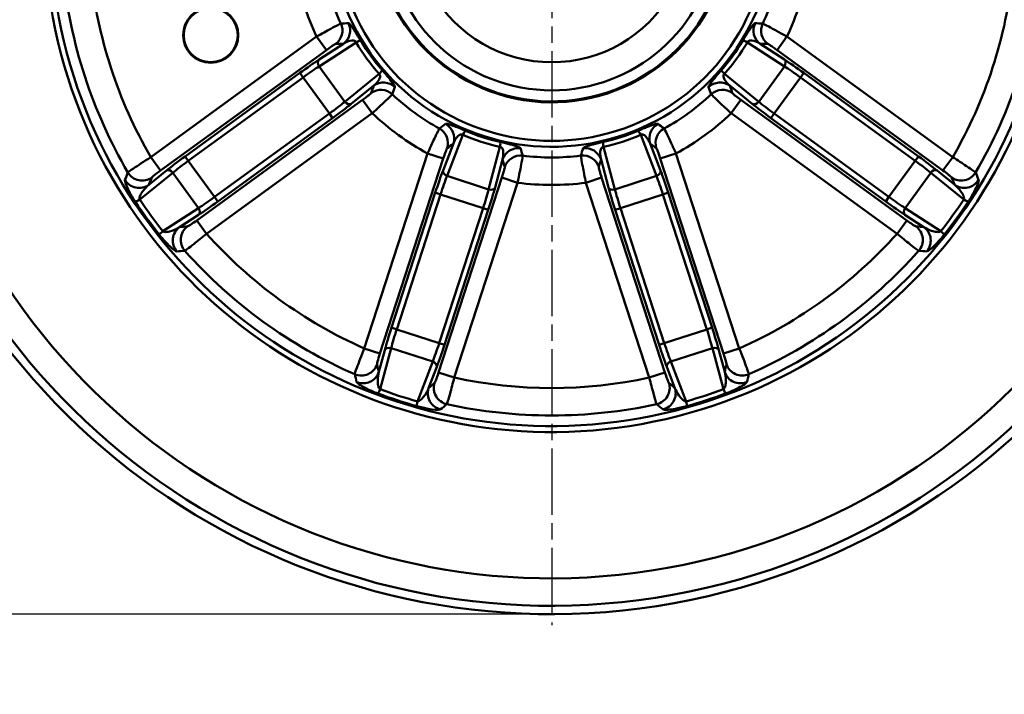
# Model space of a CAD drawing. Units: millimetres. Extents: x -862 to 2760, y -1527 to -548.
# Drawn here: x 2226 to 2404, y -1336 to -1213 of the extents above; entities that cross this region are included whole.
import ezdxf

# ---------------------------------------------------------------- set-up
doc = ezdxf.new("R2010")
doc.units = ezdxf.units.MM
doc.linetypes.add('AM_ISO08W050', pattern=[18, 12, -1.5, 3, -1.5])
for name, color, linetype, lineweight in [('AM_7', 1, 'AM_ISO08W050', 25), ('AM_VIS', 3, 'Continuous', 50), ('외형선(ISO)', 3, 'Continuous', 50), ('좁은 외형선(ISO)', 3, 'Continuous', 50)]:
    doc.layers.add(name, color=color, linetype=linetype, lineweight=lineweight)
doc.styles.add('DIM TEXT STYLE', font='romans.shx', dxfattribs={"oblique": 15, "bigfont": 'whgtxt.shx'})
doc.dimstyles.new('SC1-3 GDOK', dxfattribs={"dimscale": 3, "dimtxt": 2, "dimasz": 2, "dimexe": 1, "dimexo": 1, "dimtad": 1, "dimdsep": 46, "dimtxsty": 'DIM TEXT STYLE', "dimcen": 0, "dimclrd": 1, "dimclre": 1, "dimclrt": 4, "dimaunit": 1, "dimadec": 0, "dimazin": 0, "dimtm": 1e-09, "dimtfac": 0.5, "dimtmove": 0, "dimatfit": 3, "dimfxl": 0, "dimfrac": 2, "dimtolj": 1, "dimarcsym": 0})
doc.dimstyles.new('SC1-3 GDOK$3', dxfattribs={"dimscale": 3, "dimtxt": 2, "dimasz": 2, "dimexe": 1, "dimexo": 1, "dimtad": 1, "dimdsep": 46, "dimtxsty": 'DIM TEXT STYLE', "dimcen": 0, "dimclrd": 1, "dimclre": 1, "dimclrt": 4, "dimaunit": 1, "dimadec": 0, "dimazin": 0, "dimtm": 1e-09, "dimtfac": 0.5, "dimtofl": 0, "dimtmove": 0, "dimatfit": 3, "dimfxl": 0, "dimfrac": 2, "dimtolj": 1, "dimarcsym": 0})

# ---------------------------------------------------------------- blocks, each defined once
blk = doc.blocks.new('*D24')
at = {"layer": 'AM_VIS', "color": 1, "lineweight": -2}
for p, q in [((2239.93, -1021.03), (2155.43, -1021.03)), ((2158.43, -1027.03), (2158.43, -1315.03)), ((2319.43, -1321.03), (2155.43, -1321.03))]:
    blk.add_line(p, q, dxfattribs=at)
at = {"layer": 'AM_VIS', "color": 1}
for points in [[(2157.43, -1027.03), (2159.43, -1027.03), (2158.43, -1021.03)], [(2157.43, -1315.03), (2159.43, -1315.03), (2158.43, -1321.03)]]:
    blk.add_solid(points, dxfattribs=at)
at = {"layer": 'Defpoints', "color": 0}
for p in [(2242.93, -1021.03), (2158.43, -1321.03), (2322.43, -1321.03)]:
    blk.add_point(p, dxfattribs=at)
at = {"layer": 'AM_VIS', "color": 4, "insert": (2151.36, -1171.03), "char_height": 6, "attachment_point": 5, "rotation": 90, "style": 'DIM TEXT STYLE'}
blk.add_mtext('\\A1;300(11 {\\H0.7x;\\S13/16;\\H1.4286x;")}', dxfattribs=at)
blk = doc.blocks.new('*D25')
at = {"layer": 'AM_VIS', "color": 1, "lineweight": -2}
blk.add_line((2461.42, -1335.57), (2414.88, -1288.85), dxfattribs=at)
at = {"layer": 'AM_VIS', "color": 1}
blk.add_solid([(2415.59, -1288.14), (2414.17, -1289.55), (2410.64, -1284.6)], dxfattribs=at)
at = {"layer": 'Defpoints', "color": 0}
for p in [(2234.22, -1107.47), (2410.64, -1284.6)]:
    blk.add_point(p, dxfattribs=at)
at = {"layer": 'AM_VIS', "color": 4, "insert": (2445.28, -1309.34), "char_height": 6, "attachment_point": 5, "rotation": 314.8864, "style": 'DIM TEXT STYLE'}
blk.add_mtext('\\A1;∅250(9 {\\H0.7x;\\S13/16;\\H1.4286x;")}', dxfattribs=at)

msp = doc.modelspace()

# ---------------------------------------------------------------- linework, layer by layer
at = {"layer": 'AM_7'}
msp.add_line((2322.43, -1021.034), (2322.43, -1323.034), dxfattribs=at)
at = {"layer": '외형선(ISO)'}
for radius in [5, 4.895]:
    msp.add_circle((2260.612, -1216.12), radius, dxfattribs=at)
for radius, start, end in [(125, 105.07006, 9.95215), (92.003, 110.6862, 7.03489), (90.922, 110.94371, 6.90284), (40.319, 143.71426, 352.27573), (39.237, 145.92506, 351.51198), (32.259, 170.80229, 345.14746), (25, 210, 330)]:
    msp.add_arc((2322.43, -1196.034), radius, start, end, dxfattribs=at)
at = {"layer": '좁은 외형선(ISO)'}
for p, q in [((2279.813, -1216.391), (2249.761, -1238.225)), ((2279.813, -1216.391), (2281.574, -1218.814)), ((2363.287, -1218.814), (2365.048, -1216.391)), ((2395.099, -1238.225), (2365.048, -1216.391)), ((2251.522, -1240.648), (2281.574, -1218.814)), ((2284.651, -1217.693), (2280.256, -1220.547)), ((2280.271, -1221.771), (2286.965, -1217.424)), ((2357.896, -1217.424), (2364.59, -1221.771)), ((2364.605, -1220.547), (2360.21, -1217.693)), ((2363.287, -1218.814), (2393.339, -1240.648)), ((2280.271, -1221.771), (2284.925, -1228.176)), ((2359.936, -1228.176), (2364.59, -1221.771)), ((2276.77, -1222.966), (2255.961, -1238.084)), ((2256.548, -1238.892), (2277.357, -1223.774)), ((2277.357, -1223.774), (2276.77, -1222.966)), ((2277.357, -1223.774), (2282.119, -1230.329)), ((2291.128, -1223.153), (2284.925, -1228.176)), ((2359.936, -1228.176), (2353.733, -1223.153)), ((2362.742, -1230.329), (2367.504, -1223.774)), ((2368.091, -1222.966), (2367.504, -1223.774)), ((2367.504, -1223.774), (2388.313, -1238.892)), ((2388.899, -1238.084), (2368.091, -1222.966)), ((2286.084, -1228.569), (2290.156, -1225.271)), ((2354.705, -1225.271), (2358.777, -1228.569)), ((2288.139, -1227.851), (2258.088, -1249.685)), ((2289.9, -1230.274), (2288.139, -1227.851)), ((2354.961, -1230.274), (2356.722, -1227.851)), ((2386.773, -1249.685), (2356.722, -1227.851)), ((2259.848, -1252.108), (2289.9, -1230.274)), ((2282.119, -1230.329), (2261.311, -1245.447)), ((2261.898, -1246.255), (2282.706, -1231.137)), ((2282.706, -1231.137), (2282.119, -1230.329)), ((2354.961, -1230.274), (2385.012, -1252.108)), ((2362.742, -1230.329), (2362.155, -1231.137)), ((2362.155, -1231.137), (2382.963, -1246.255)), ((2383.55, -1245.447), (2362.742, -1230.329)), ((2303.451, -1241.636), (2306.311, -1234.185)), ((2338.55, -1234.185), (2341.41, -1241.636)), ((2304.597, -1235.763), (2302.719, -1240.655)), ((2313.047, -1236.373), (2310.981, -1244.083)), ((2333.88, -1244.083), (2331.814, -1236.373)), ((2342.141, -1240.655), (2340.264, -1235.763)), ((2251.522, -1240.648), (2249.761, -1238.225)), ((2256.548, -1238.892), (2255.961, -1238.084)), ((2299.918, -1237.553), (2288.439, -1272.881)), ((2291.288, -1273.806), (2302.767, -1238.479)), ((2299.918, -1237.553), (2302.767, -1238.479)), ((2344.943, -1237.553), (2342.094, -1238.479)), ((2342.094, -1238.479), (2353.572, -1273.806)), ((2356.422, -1272.881), (2344.943, -1237.553)), ((2388.899, -1238.084), (2388.313, -1238.892)), ((2393.339, -1240.648), (2395.099, -1238.225)), ((2256.548, -1238.892), (2261.311, -1245.447)), ((2312.149, -1243.719), (2313.505, -1238.658)), ((2331.355, -1238.658), (2332.712, -1243.719)), ((2383.55, -1245.447), (2388.313, -1238.892)), ((2247.74, -1245.906), (2253.742, -1241.045)), ((2252.583, -1240.653), (2249.389, -1243.24)), ((2253.742, -1241.045), (2258.396, -1247.451)), ((2313.39, -1241.93), (2301.911, -1277.258)), ((2303.451, -1241.636), (2310.981, -1244.083)), ((2313.39, -1241.93), (2316.239, -1242.856)), ((2328.622, -1242.856), (2331.471, -1241.93)), ((2342.95, -1277.258), (2331.471, -1241.93)), ((2333.88, -1244.083), (2341.41, -1241.636)), ((2386.465, -1247.451), (2391.119, -1241.045)), ((2391.119, -1241.045), (2397.121, -1245.906)), ((2395.472, -1243.24), (2392.278, -1240.653)), ((2304.76, -1278.184), (2316.239, -1242.856)), ((2328.622, -1242.856), (2340.1, -1278.184)), ((2261.898, -1246.255), (2261.311, -1245.447)), ((2301.321, -1244.661), (2293.373, -1269.123)), ((2294.322, -1269.432), (2302.271, -1244.97)), ((2302.271, -1244.97), (2301.321, -1244.661)), ((2302.271, -1244.97), (2309.976, -1247.474)), ((2334.885, -1247.474), (2342.59, -1244.97)), ((2343.54, -1244.661), (2342.59, -1244.97)), ((2342.59, -1244.97), (2350.538, -1269.432)), ((2351.488, -1269.123), (2343.54, -1244.661)), ((2383.55, -1245.447), (2382.963, -1246.255)), ((2258.396, -1247.451), (2251.918, -1251.658)), ((2309.976, -1247.474), (2302.028, -1271.935)), ((2310.926, -1247.782), (2309.976, -1247.474)), ((2334.885, -1247.474), (2333.935, -1247.782)), ((2342.833, -1271.935), (2334.885, -1247.474)), ((2392.943, -1251.658), (2386.465, -1247.451)), ((2254.964, -1250.913), (2258.411, -1248.674)), ((2302.978, -1272.244), (2310.926, -1247.782)), ((2333.935, -1247.782), (2341.883, -1272.244)), ((2386.45, -1248.674), (2389.897, -1250.913)), ((2258.088, -1249.685), (2259.848, -1252.108)), ((2385.012, -1252.108), (2386.773, -1249.685)), ((2294.322, -1269.432), (2293.373, -1269.123)), ((2294.322, -1269.432), (2302.028, -1271.935)), ((2342.833, -1271.935), (2350.538, -1269.432)), ((2351.488, -1269.123), (2350.538, -1269.432)), ((2302.978, -1272.244), (2302.028, -1271.935)), ((2342.833, -1271.935), (2341.883, -1272.244)), ((2288.439, -1272.881), (2291.288, -1273.806)), ((2292.149, -1273.186), (2291.085, -1277.157)), ((2291.318, -1280.283), (2293.318, -1272.823)), ((2293.318, -1272.823), (2300.848, -1275.269)), ((2344.013, -1275.269), (2351.543, -1272.823)), ((2351.543, -1272.823), (2353.542, -1280.283)), ((2353.776, -1277.157), (2352.712, -1273.186)), ((2353.572, -1273.806), (2356.422, -1272.881)), ((2300.848, -1275.269), (2298.08, -1282.48)), ((2346.781, -1282.48), (2344.013, -1275.269)), ((2300.106, -1280.088), (2301.579, -1276.25)), ((2301.911, -1277.258), (2304.76, -1278.184)), ((2342.95, -1277.258), (2340.1, -1278.184)), ((2343.282, -1276.25), (2344.755, -1280.088))]:
    msp.add_line(p, q, dxfattribs=at)
for radius, start, end in [(123.477, 105.2604, 9.85224), (118.508, 105.91695, 9.50809), (32.143, 171.05649, 345.01385), (32.076, 171.20545, 344.93581), (30.084, 176.20321, 342.42903), (84.029, 185.86096, 210.13904), (47.23, 190.46748, 205.53252), (42.247, 190.81018, 205.18982), (42.247, 334.81018, 349.18982), (47.23, 334.46748, 349.53252), (84.029, 329.86096, 354.13904), (89.012, 185.66023, 210.33977), (89.012, 329.66023, 354.33977), (42.247, 226.81018, 241.18982), (42.247, 298.81018, 313.18982), (47.23, 226.46748, 241.53252), (47.23, 298.46748, 313.53252), (42.247, 262.81018, 277.18982), (47.23, 262.46748, 277.53252), (84.029, 221.86096, 246.13904), (84.029, 293.86096, 318.13904), (89.012, 221.66023, 246.33977), (89.012, 293.66023, 318.33977), (84.029, 257.86096, 282.13904), (89.012, 257.66023, 282.33977)]:
    msp.add_arc((2322.43, -1196.034), radius, start, end, dxfattribs=at)
for centre, major_axis, ratio, start_param, end_param in [((2281.496, -1215.287), (0.033, -3), 0.9959268, 0.619275, 1.9979294), ((2282.89, -1215.27), (0.043, -3), 0.9958896, 0.616048, 2.0077808), ((2361.971, -1215.27), (-0.043, -3), 0.9958896, 4.2754045, 5.6671373), ((2363.365, -1215.287), (-0.033, -3), 0.9959268, 4.2852559, 5.6639103), ((2285.249, -1218.67), (2.574, 1.541), 0.0882753, 0.0824796, 0.7893251), ((2359.612, -1218.67), (-2.574, 1.541), 0.0882753, 5.4938602, 6.2007057), ((2313.337, -1202.64), (20.426, -28.113), 0.8685374, 4.6103069, 4.8144711), ((2331.524, -1202.64), (20.426, 28.113), 0.8685374, 4.6103069, 4.8144711), ((2276.955, -1223.221), (-4.854, -3.527), 0.0524078, 3.9269908, 4.712389), ((2280.843, -1221.355), (-0.545, 0.839), 0.7066218, 0.0740311, 1.6078119), ((2364.018, -1221.355), (0.545, 0.839), 0.7066218, 4.6753734, 6.2091542), ((2367.906, -1223.221), (-4.854, 3.527), 0.0524078, 4.712389, 5.4977871), ((2277.541, -1224.029), (4.045, 2.939), 0.0628893, 0.7853982, 1.5707963), ((2289.412, -1224.4), (2.261, 1.972), 0.0882753, 5.4938602, 6.2007057), ((2355.449, -1224.4), (-2.261, 1.972), 0.0882753, 0.0824796, 0.7893251), ((2367.319, -1224.029), (4.045, -2.939), 0.0628893, 1.5707963, 2.3561945), ((2291.47, -1229.015), (-2.843, 0.958), 0.9959268, 4.2852559, 5.6639103), ((2291.917, -1227.695), (-2.84, 0.968), 0.9958896, 4.2754045, 5.6671373), ((2352.944, -1227.695), (2.84, 0.968), 0.9958896, 0.616048, 2.0077808), ((2353.391, -1229.015), (2.843, 0.958), 0.9959268, 0.619275, 1.9979294), ((2281.934, -1230.075), (-4.045, -2.939), 0.0628893, 1.5707963, 2.3561945), ((2282.521, -1230.882), (4.854, 3.527), 0.0524078, 4.712389, 5.4977871), ((2285.497, -1227.761), (0.629, -0.777), 0.7066218, 4.6753734, 6.2091542), ((2359.364, -1227.761), (-0.629, -0.777), 0.7066218, 0.0740311, 1.6078119), ((2362.34, -1230.882), (4.854, -3.527), 0.0524078, 3.9269908, 4.712389), ((2362.927, -1230.075), (-4.045, 2.939), 0.0628893, 0.7853982, 1.5707963), ((2300.63, -1235.671), (1.79, -2.408), 0.9959268, 0.619275, 1.9979294), ((2301.748, -1234.837), (1.798, -2.402), 0.9958896, 0.616048, 2.0077808), ((2343.113, -1234.837), (-1.798, -2.402), 0.9958896, 4.2754045, 5.6671373), ((2344.23, -1235.671), (-1.79, -2.408), 0.9959268, 4.2852559, 5.6639103), ((2305.655, -1236.202), (1.176, 2.76), 0.0882753, 0.0824796, 0.7893251), ((2318.957, -1206.724), (33.049, -10.738), 0.8685374, 4.6103069, 4.8144711), ((2325.904, -1206.724), (33.049, 10.738), 0.8685374, 4.6103069, 4.8144711), ((2339.205, -1236.202), (-1.176, 2.76), 0.0882753, 5.4938602, 6.2007057), ((2312.391, -1238.391), (0.671, 2.924), 0.0882753, 5.4938602, 6.2007057), ((2316.355, -1239.583), (-2.866, -0.886), 0.9958896, 4.2754045, 5.6671373), ((2328.506, -1239.583), (2.866, -0.886), 0.9958896, 0.616048, 2.0077808), ((2332.47, -1238.391), (-0.671, 2.924), 0.0882753, 0.0824796, 0.7893251), ((2256.146, -1238.339), (-4.854, -3.527), 0.0524078, 4.712389, 5.4977871), ((2316.769, -1240.915), (-2.863, -0.896), 0.9959268, 4.2852559, 5.6639103), ((2328.092, -1240.915), (2.863, -0.896), 0.9959268, 0.619275, 1.9979294), ((2388.715, -1238.339), (-4.854, 3.527), 0.0524078, 3.9269908, 4.712389), ((2256.733, -1239.147), (4.045, 2.939), 0.0628893, 1.5707963, 2.3561945), ((2388.128, -1239.147), (4.045, -2.939), 0.0628893, 0.7853982, 1.5707963), ((2248.189, -1239.486), (-2.762, 1.171), 0.9948688, 0.9330622, 2.5979108), ((2253.17, -1241.461), (-0.629, 0.777), 0.7066218, 4.6753734, 6.2091542), ((2301.62, -1244.759), (-1.854, -5.706), 0.0524078, 3.9269908, 4.712389), ((2302.57, -1245.067), (1.545, 4.755), 0.0628893, 0.7853982, 1.5707963), ((2303.669, -1240.963), (-0.934, 0.358), 0.7066218, 0.0740311, 1.6078119), ((2341.192, -1240.963), (0.934, 0.358), 0.7066218, 4.6753734, 6.2091542), ((2342.291, -1245.067), (1.545, -4.755), 0.0628893, 1.5707963, 2.3561945), ((2343.241, -1244.759), (-1.854, 5.706), 0.0524078, 4.712389, 5.4977871), ((2391.691, -1241.461), (0.629, 0.777), 0.7066218, 0.0740311, 1.6078119), ((2396.672, -1239.486), (2.762, 1.171), 0.9948688, 3.6852745, 5.3501231), ((2247.628, -1240.816), (-2.766, 1.163), 0.9949202, 0.9398818, 2.5948675), ((2310.627, -1247.685), (1.854, 5.706), 0.0524078, 4.712389, 5.4977871), ((2311.2, -1243.41), (0.966, -0.259), 0.7066218, 4.6753734, 6.2091542), ((2333.661, -1243.41), (-0.966, -0.259), 0.7066218, 0.0740311, 1.6078119), ((2334.234, -1247.685), (1.854, -5.706), 0.0524078, 3.9269908, 4.712389), ((2397.233, -1240.816), (2.766, 1.163), 0.9949202, 3.6883178, 5.3433035), ((2261.126, -1245.193), (-4.045, -2.939), 0.0628893, 0.7853982, 1.5707963), ((2309.677, -1247.376), (-1.545, -4.755), 0.0628893, 1.5707963, 2.3561945), ((2335.184, -1247.376), (-1.545, 4.755), 0.0628893, 0.7853982, 1.5707963), ((2383.735, -1245.193), (-4.045, 2.939), 0.0628893, 1.5707963, 2.3561945), ((2249.456, -1244.659), (-2.503, -1.655), 0.0440897, 0.0814565, 0.786372), ((2283.909, -1224.021), (35.264, -48.537), 0.7179237, 4.6510806, 4.7736974), ((2282.368, -1225.141), (-33.499, 46.107), 0.7071068, 1.5083831, 1.6332096), ((2257.824, -1247.866), (0.545, -0.839), 0.7066218, 0.0740311, 1.6078119), ((2261.713, -1246.001), (4.854, 3.527), 0.0524078, 3.9269908, 4.712389), ((2383.148, -1246.001), (4.854, -3.527), 0.0524078, 4.712389, 5.4977871), ((2387.037, -1247.866), (-0.545, -0.839), 0.7066218, 4.6753734, 6.2091542), ((2362.493, -1225.141), (-33.499, -46.107), 0.7071068, 1.5083831, 1.6332096), ((2360.952, -1224.021), (35.264, 48.537), 0.7179237, 4.6510806, 4.7736974), ((2395.405, -1244.659), (2.503, -1.655), 0.0440897, 5.4968133, 6.2017288), ((2256.725, -1253.337), (0.251, -2.989), 0.9949202, 3.6883178, 5.3433035), ((2258.163, -1253.214), (0.26, -2.989), 0.9948688, 3.6852745, 5.3501231), ((2386.698, -1253.214), (-0.26, -2.989), 0.9948688, 0.9330622, 2.5979108), ((2388.136, -1253.337), (-0.251, -2.989), 0.9949202, 0.9398818, 2.5948675), ((2253.634, -1250.411), (-2.347, -1.869), 0.0440897, 5.4968133, 6.2017288), ((2391.226, -1250.411), (2.347, -1.869), 0.0440897, 0.0814565, 0.786372), ((2293.672, -1269.22), (-1.854, -5.706), 0.0524078, 4.712389, 5.4977871), ((2294.622, -1269.529), (1.545, 4.755), 0.0628893, 1.5707963, 2.3561945), ((2350.239, -1269.529), (1.545, -4.755), 0.0628893, 0.7853982, 1.5707963), ((2351.189, -1269.22), (-1.854, 5.706), 0.0524078, 3.9269908, 4.712389), ((2301.729, -1271.838), (-1.545, -4.755), 0.0628893, 0.7853982, 1.5707963), ((2302.679, -1272.147), (1.854, 5.706), 0.0524078, 3.9269908, 4.712389), ((2342.182, -1272.147), (1.854, -5.706), 0.0524078, 4.712389, 5.4977871), ((2343.132, -1271.838), (-1.545, 4.755), 0.0628893, 1.5707963, 2.3561945), ((2293.099, -1273.495), (-0.966, 0.259), 0.7066218, 4.6753734, 6.2091542), ((2351.762, -1273.495), (0.966, 0.259), 0.7066218, 0.0740311, 1.6078119), ((2287.909, -1274.825), (-2.923, -0.676), 0.9948688, 0.9330622, 2.5979108), ((2300.629, -1275.942), (0.934, -0.358), 0.7066218, 0.0740311, 1.6078119), ((2344.232, -1275.942), (-0.934, -0.358), 0.7066218, 4.6753734, 6.2091542), ((2356.952, -1274.825), (2.923, -0.676), 0.9948688, 3.6852745, 5.3501231), ((2288.236, -1276.231), (-2.921, -0.685), 0.9949202, 0.9398818, 2.5948675), ((2356.625, -1276.231), (2.921, -0.685), 0.9949202, 3.6883178, 5.3433035), ((2304.047, -1280.069), (1.967, -2.265), 0.9948688, 3.6852745, 5.3501231), ((2340.814, -1280.069), (-1.967, -2.265), 0.9948688, 0.9330622, 2.5979108), ((2291.974, -1278.266), (-1.052, -2.809), 0.0440897, 0.0814565, 0.786372), ((2307.716, -1241.319), (57.059, -18.54), 0.7179237, 4.6510806, 4.7736974), ((2307.128, -1243.13), (-54.202, 17.611), 0.7071068, 1.5083831, 1.6332096), ((2302.955, -1281.014), (1.96, -2.271), 0.9949202, 3.6883178, 5.3433035), ((2341.906, -1281.014), (-1.96, -2.271), 0.9949202, 0.9398818, 2.5948675), ((2337.733, -1243.13), (-54.202, -17.611), 0.7071068, 1.5083831, 1.6332096), ((2337.144, -1241.319), (57.059, 18.54), 0.7179237, 4.6510806, 4.7736974), ((2352.887, -1278.266), (1.052, -2.809), 0.0440897, 5.4968133, 6.2017288), ((2298.735, -1280.463), (-0.8, -2.891), 0.0440897, 5.4968133, 6.2017288), ((2346.125, -1280.463), (0.8, -2.891), 0.0440897, 0.0814565, 0.786372)]:
    msp.add_ellipse(centre, major_axis=major_axis, ratio=ratio, start_param=start_param, end_param=end_param, dxfattribs=at)
for points, knots in [([(2284.201, -1214.015), (2284.144, -1214.03), (2283.757, -1214.216), (2282.267, -1215.009), (2280.724, -1215.87), (2279.813, -1216.391)], [0, 0, 0, 0, 0.08512378, 0.17024756, 0.29793322, 0.29793322, 0.29793322, 0.29793322]), ([(2287.803, -1217.116), (2287.462, -1216.547), (2286.936, -1215.685), (2286.027, -1214.288), (2285.706, -1213.956), (2285.578, -1213.962)], [0, 0, 0, 0, 0.21437571, 0.32156357, 0.750315, 0.750315, 0.750315, 0.750315]), ([(2359.283, -1213.962), (2359.155, -1213.956), (2358.833, -1214.29), (2357.924, -1215.687), (2357.398, -1216.547), (2357.058, -1217.116)], [0, 0, 0, 0, 0.42825305, 0.53531631, 0.74944284, 0.74944284, 0.74944284, 0.74944284]), ([(2365.048, -1216.391), (2364.441, -1216.044), (2363.826, -1215.698), (2363.261, -1215.384), (2362.697, -1215.071), (2362.183, -1214.792), (2361.767, -1214.57), (2361.142, -1214.237), (2360.745, -1214.038), (2360.66, -1214.015)], [0, 0, 0, 0, 0.08512378, 0.08512378, 0.08512378, 0.17024756, 0.17024756, 0.17024756, 0.29793322, 0.29793322, 0.29793322, 0.29793322]), ([(2284.651, -1217.693), (2285.165, -1217.38), (2285.85, -1217.08), (2286.66, -1217.087), (2286.902, -1217.253), (2286.965, -1217.424)], [-0.750315, -0.750315, -0.750315, -0.750315, -0.32156357, -0.21437571, 0, 0, 0, 0]), ([(2357.896, -1217.424), (2357.959, -1217.253), (2358.201, -1217.087), (2359.007, -1217.078), (2359.696, -1217.38), (2360.21, -1217.693)], [-0.74944284, -0.74944284, -0.74944284, -0.74944284, -0.53531631, -0.42825305, 0, 0, 0, 0]), ([(2281.574, -1218.814), (2281.918, -1218.564), (2282.504, -1218.154), (2283.077, -1217.787), (2283.231, -1217.711), (2283.257, -1217.711)], [-0.29793322, -0.29793322, -0.29793322, -0.29793322, -0.17024756, -0.08512378, 0, 0, 0, 0]), ([(2361.604, -1217.711), (2361.643, -1217.711), (2361.904, -1217.856), (2362.592, -1218.317), (2363.057, -1218.648), (2363.287, -1218.814)], [-0.29793322, -0.29793322, -0.29793322, -0.29793322, -0.17024756, -0.08512378, 0, 0, 0, 0]), ([(2293.992, -1225.542), (2294.025, -1225.452), (2293.88, -1225.111), (2293.116, -1224.133), (2292.338, -1223.211), (2291.897, -1222.701), (2291.68, -1222.452)], [0, 0, 0, 0, 0.3212009, 0.53533484, 0.6424018, 0.74946877, 0.74946877, 0.74946877, 0.74946877]), ([(2353.181, -1222.452), (2352.963, -1222.702), (2352.519, -1223.215), (2351.741, -1224.137), (2350.979, -1225.114), (2350.836, -1225.452), (2350.869, -1225.542)], [0, 0, 0, 0, 0.10718954, 0.21437908, 0.42875816, 0.75032677, 0.75032677, 0.75032677, 0.75032677]), ([(2291.128, -1223.153), (2291.199, -1223.21), (2291.302, -1223.359), (2291.324, -1223.758), (2291.011, -1224.44), (2290.499, -1224.977), (2290.156, -1225.271)], [-0.74946877, -0.74946877, -0.74946877, -0.74946877, -0.6424018, -0.53533484, -0.3212009, 0, 0, 0, 0]), ([(2354.705, -1225.271), (2354.362, -1224.977), (2353.852, -1224.443), (2353.537, -1223.76), (2353.558, -1223.36), (2353.661, -1223.21), (2353.733, -1223.153)], [-0.75032677, -0.75032677, -0.75032677, -0.75032677, -0.42875816, -0.21437908, -0.10718954, 0, 0, 0, 0]), ([(2289.709, -1226.591), (2289.696, -1226.628), (2289.478, -1226.831), (2288.828, -1227.343), (2288.369, -1227.684), (2288.139, -1227.851)], [-0.29792512, -0.29792512, -0.29792512, -0.29792512, -0.17024293, -0.08512146, 0, 0, 0, 0]), ([(2289.9, -1230.274), (2290.418, -1229.804), (2290.938, -1229.326), (2291.41, -1228.885), (2291.883, -1228.445), (2292.308, -1228.042), (2292.647, -1227.715), (2293.157, -1227.224), (2293.467, -1226.909), (2293.516, -1226.835)], [0, 0, 0, 0, 0.08512146, 0.08512146, 0.08512146, 0.17024293, 0.17024293, 0.17024293, 0.29792512, 0.29792512, 0.29792512, 0.29792512]), ([(2351.345, -1226.835), (2351.377, -1226.884), (2351.673, -1227.196), (2352.888, -1228.368), (2354.184, -1229.569), (2354.961, -1230.274)], [0, 0, 0, 0, 0.08512378, 0.17024755, 0.29793322, 0.29793322, 0.29793322, 0.29793322]), ([(2356.722, -1227.851), (2356.377, -1227.601), (2355.806, -1227.17), (2355.28, -1226.739), (2355.16, -1226.616), (2355.152, -1226.591)], [-0.29793322, -0.29793322, -0.29793322, -0.29793322, -0.17024755, -0.08512378, 0, 0, 0, 0]), ([(2302.071, -1233.051), (2302.035, -1233.097), (2301.83, -1233.475), (2301.091, -1234.992), (2300.349, -1236.596), (2299.918, -1237.553)], [0, 0, 0, 0, 0.08512378, 0.17024755, 0.29793322, 0.29793322, 0.29793322, 0.29793322]), ([(2306.808, -1233.443), (2306.503, -1233.313), (2305.555, -1232.913), (2304.282, -1232.407), (2303.441, -1232.153), (2303.204, -1232.159), (2303.154, -1232.199)], [0, 0, 0, 0, 0.10718243, 0.32154729, 0.53591215, 0.750277, 0.750277, 0.750277, 0.750277]), ([(2341.707, -1232.199), (2341.631, -1232.139), (2341.261, -1232.172), (2340.096, -1232.596), (2338.978, -1233.052), (2338.358, -1233.313), (2338.053, -1233.443)], [0, 0, 0, 0, 0.32116515, 0.53527525, 0.64233031, 0.74938536, 0.74938536, 0.74938536, 0.74938536]), ([(2344.943, -1237.553), (2344.656, -1236.915), (2344.362, -1236.273), (2344.089, -1235.687), (2343.816, -1235.102), (2343.564, -1234.573), (2343.358, -1234.149), (2343.048, -1233.513), (2342.845, -1233.12), (2342.79, -1233.051)], [0, 0, 0, 0, 0.08512147, 0.08512147, 0.08512147, 0.17024293, 0.17024293, 0.17024293, 0.29792513, 0.29792513, 0.29792513, 0.29792513]), ([(2304.597, -1235.763), (2304.713, -1235.485), (2304.845, -1235.221), (2304.995, -1234.983), (2305.144, -1234.744), (2305.31, -1234.531), (2305.491, -1234.372), (2305.673, -1234.213), (2305.871, -1234.108), (2306.055, -1234.108), (2306.147, -1234.108), (2306.235, -1234.134), (2306.311, -1234.185)], [-0.750277, -0.750277, -0.750277, -0.750277, -0.53591215, -0.53591215, -0.53591215, -0.32154729, -0.32154729, -0.32154729, -0.10718243, -0.10718243, -0.10718243, 0, 0, 0, 0]), ([(2338.55, -1234.185), (2338.626, -1234.134), (2338.799, -1234.082), (2339.186, -1234.185), (2339.737, -1234.693), (2340.09, -1235.347), (2340.264, -1235.763)], [-0.74938536, -0.74938536, -0.74938536, -0.74938536, -0.64233031, -0.53527525, -0.32116515, 0, 0, 0, 0]), ([(2302.767, -1238.479), (2302.899, -1238.074), (2303.131, -1237.397), (2303.379, -1236.764), (2303.459, -1236.612), (2303.48, -1236.597)], [-0.29793322, -0.29793322, -0.29793322, -0.29793322, -0.17024755, -0.08512378, 0, 0, 0, 0]), ([(2313.047, -1236.373), (2313.138, -1236.377), (2313.309, -1236.437), (2313.561, -1236.747), (2313.708, -1237.482), (2313.61, -1238.218), (2313.505, -1238.658)], [-0.74950077, -0.74950077, -0.74950077, -0.74950077, -0.64242923, -0.5353577, -0.32121462, 0, 0, 0, 0]), ([(2316.768, -1236.622), (2316.742, -1236.53), (2316.423, -1236.339), (2315.231, -1235.997), (2314.06, -1235.709), (2313.404, -1235.555), (2313.081, -1235.481)], [0, 0, 0, 0, 0.32121462, 0.5353577, 0.64242923, 0.74950077, 0.74950077, 0.74950077, 0.74950077]), ([(2331.78, -1235.481), (2331.457, -1235.555), (2330.456, -1235.789), (2329.127, -1236.128), (2328.299, -1236.416), (2328.11, -1236.561), (2328.093, -1236.622)], [0, 0, 0, 0, 0.10719179, 0.32157536, 0.53595894, 0.75034251, 0.75034251, 0.75034251, 0.75034251]), ([(2331.355, -1238.658), (2331.286, -1238.364), (2331.238, -1238.073), (2331.218, -1237.792), (2331.199, -1237.511), (2331.208, -1237.241), (2331.261, -1237.006), (2331.314, -1236.771), (2331.413, -1236.569), (2331.562, -1236.462), (2331.636, -1236.408), (2331.723, -1236.377), (2331.814, -1236.373)], [-0.75034251, -0.75034251, -0.75034251, -0.75034251, -0.53595894, -0.53595894, -0.53595894, -0.32157536, -0.32157536, -0.32157536, -0.10719179, -0.10719179, -0.10719179, 0, 0, 0, 0]), ([(2341.381, -1236.597), (2341.412, -1236.62), (2341.538, -1236.89), (2341.823, -1237.667), (2342.006, -1238.209), (2342.094, -1238.479)], [-0.29792513, -0.29792513, -0.29792513, -0.29792513, -0.17024293, -0.08512147, 0, 0, 0, 0]), ([(2249.761, -1238.225), (2248.571, -1238.983), (2246.506, -1240.33), (2245.67, -1240.93), (2245.609, -1240.996)], [0, 0, 0, 0, 0.1701054, 0.29768445, 0.29768445, 0.29768445, 0.29768445]), ([(2316.239, -1242.856), (2316.382, -1242.171), (2316.521, -1241.48), (2316.644, -1240.846), (2316.767, -1240.212), (2316.875, -1239.637), (2316.957, -1239.172), (2317.081, -1238.475), (2317.147, -1238.037), (2317.143, -1237.948)], [0, 0, 0, 0, 0.08512378, 0.08512378, 0.08512378, 0.17024756, 0.17024756, 0.17024756, 0.29793322, 0.29793322, 0.29793322, 0.29793322]), ([(2327.718, -1237.948), (2327.715, -1238.007), (2327.772, -1238.433), (2328.065, -1240.095), (2328.408, -1241.829), (2328.622, -1242.856)], [0, 0, 0, 0, 0.08512378, 0.17024756, 0.29793322, 0.29793322, 0.29793322, 0.29793322]), ([(2399.252, -1240.996), (2399.212, -1240.952), (2398.869, -1240.696), (2397.482, -1239.759), (2395.992, -1238.793), (2395.099, -1238.225)], [0, 0, 0, 0, 0.08505219, 0.17010437, 0.29768265, 0.29768265, 0.29768265, 0.29768265]), ([(2313.919, -1239.989), (2313.931, -1240.025), (2313.874, -1240.319), (2313.648, -1241.115), (2313.478, -1241.66), (2313.39, -1241.93)], [-0.29793322, -0.29793322, -0.29793322, -0.29793322, -0.17024756, -0.08512378, 0, 0, 0, 0]), ([(2331.471, -1241.93), (2331.339, -1241.525), (2331.13, -1240.841), (2330.958, -1240.183), (2330.934, -1240.013), (2330.941, -1239.989)], [-0.29793322, -0.29793322, -0.29793322, -0.29793322, -0.17024756, -0.08512378, 0, 0, 0, 0]), ([(2249.95, -1241.91), (2249.967, -1241.87), (2250.274, -1241.584), (2251.064, -1240.982), (2251.522, -1240.648)], [-0.29768445, -0.29768445, -0.29768445, -0.29768445, -0.1701054, 0, 0, 0, 0]), ([(2393.339, -1240.648), (2393.683, -1240.898), (2394.253, -1241.328), (2394.776, -1241.757), (2394.899, -1241.883), (2394.911, -1241.91)], [-0.29768265, -0.29768265, -0.29768265, -0.29768265, -0.17010437, -0.08505219, 0, 0, 0, 0]), ([(2245.062, -1242.352), (2245.018, -1242.462), (2245.123, -1242.943), (2245.686, -1244.165), (2246.327, -1245.311), (2246.747, -1245.983), (2246.967, -1246.317)], [0, 0, 0, 0, 0.34868958, 0.58114929, 0.69737915, 0.81360901, 0.81360901, 0.81360901, 0.81360901]), ([(2247.74, -1245.906), (2247.702, -1245.812), (2247.692, -1245.576), (2247.875, -1245.025), (2248.411, -1244.185), (2249.01, -1243.564), (2249.389, -1243.24)], [-0.81360901, -0.81360901, -0.81360901, -0.81360901, -0.69737915, -0.58114929, -0.34868958, 0, 0, 0, 0]), ([(2395.472, -1243.24), (2395.85, -1243.563), (2396.452, -1244.188), (2396.987, -1245.028), (2397.169, -1245.578), (2397.159, -1245.813), (2397.121, -1245.906)], [-0.81191137, -0.81191137, -0.81191137, -0.81191137, -0.46394935, -0.23197468, -0.11598734, 0, 0, 0, 0]), ([(2397.893, -1246.317), (2398.114, -1245.984), (2398.531, -1245.316), (2399.172, -1244.17), (2399.738, -1242.945), (2399.843, -1242.462), (2399.799, -1242.352)], [0, 0, 0, 0, 0.11598734, 0.23197468, 0.46394935, 0.81191137, 0.81191137, 0.81191137, 0.81191137]), ([(2254.964, -1250.913), (2254.398, -1251.259), (2253.584, -1251.628), (2252.491, -1251.833), (2252.073, -1251.786), (2251.918, -1251.658)], [-0.81191245, -0.81191245, -0.81191245, -0.81191245, -0.34796248, -0.23197499, 0, 0, 0, 0]), ([(2258.088, -1249.685), (2257.743, -1249.935), (2257.158, -1250.344), (2256.589, -1250.709), (2256.431, -1250.787), (2256.402, -1250.79)], [-0.29768265, -0.29768265, -0.29768265, -0.29768265, -0.17010437, -0.08505218, 0, 0, 0, 0]), ([(2388.459, -1250.79), (2388.43, -1250.787), (2388.272, -1250.709), (2387.701, -1250.344), (2387.117, -1249.935), (2386.773, -1249.685)], [-0.29768445, -0.29768445, -0.29768445, -0.29768445, -0.21263175, -0.12757905, 0, 0, 0, 0]), ([(2392.943, -1251.658), (2392.865, -1251.722), (2392.644, -1251.805), (2392.063, -1251.801), (2391.099, -1251.55), (2390.323, -1251.173), (2389.897, -1250.913)], [-0.81361055, -0.81361055, -0.81361055, -0.81361055, -0.69738047, -0.58115039, -0.34869023, 0, 0, 0, 0]), ([(2251.289, -1252.265), (2251.786, -1252.89), (2252.528, -1253.723), (2253.808, -1254.98), (2254.314, -1255.313), (2254.471, -1255.302)], [0, 0, 0, 0, 0.23197499, 0.34796248, 0.81191245, 0.81191245, 0.81191245, 0.81191245]), ([(2255.929, -1255.201), (2255.984, -1255.176), (2256.333, -1254.929), (2257.653, -1253.9), (2259.032, -1252.782), (2259.848, -1252.108)], [0, 0, 0, 0, 0.08505218, 0.17010437, 0.29768265, 0.29768265, 0.29768265, 0.29768265]), ([(2385.012, -1252.108), (2385.829, -1252.782), (2387.205, -1253.898), (2388.527, -1254.929), (2388.877, -1255.176), (2388.932, -1255.201)], [0, 0, 0, 0, 0.12757905, 0.21263175, 0.29768445, 0.29768445, 0.29768445, 0.29768445]), ([(2390.39, -1255.302), (2390.508, -1255.31), (2390.934, -1255.062), (2391.921, -1254.149), (2392.813, -1253.185), (2393.323, -1252.578), (2393.572, -1252.265)], [0, 0, 0, 0, 0.34869023, 0.58115039, 0.69738047, 0.81361055, 0.81361055, 0.81361055, 0.81361055]), ([(2288.439, -1272.881), (2287.922, -1274.194), (2287.043, -1276.497), (2286.719, -1277.474), (2286.709, -1277.564)], [0, 0, 0, 0, 0.1701054, 0.29768445, 0.29768445, 0.29768445, 0.29768445]), ([(2290.758, -1275.751), (2290.748, -1275.709), (2290.829, -1275.297), (2291.113, -1274.346), (2291.288, -1273.806)], [-0.29768445, -0.29768445, -0.29768445, -0.29768445, -0.1701054, 0, 0, 0, 0]), ([(2353.572, -1273.806), (2353.66, -1274.076), (2353.831, -1274.622), (2354.006, -1275.244), (2354.096, -1275.622), (2354.108, -1275.73), (2354.103, -1275.751)], [-0.29768265, -0.29768265, -0.29768265, -0.29768265, -0.21263046, -0.12757828, -0.06378914, 0, 0, 0, 0]), ([(2358.152, -1277.564), (2358.147, -1277.519), (2358.074, -1277.268), (2357.756, -1276.364), (2357.195, -1274.864), (2356.68, -1273.537), (2356.422, -1272.881)], [0, 0, 0, 0, 0.06378914, 0.12757828, 0.21263046, 0.29768265, 0.29768265, 0.29768265, 0.29768265]), ([(2291.318, -1280.283), (2291.233, -1280.23), (2291.086, -1280.045), (2290.91, -1279.491), (2290.851, -1278.495), (2290.97, -1277.642), (2291.085, -1277.157)], [-0.81353723, -0.81353723, -0.81353723, -0.81353723, -0.69731763, -0.58109802, -0.34865881, 0, 0, 0, 0]), ([(2301.911, -1277.258), (2301.78, -1277.662), (2301.547, -1278.338), (2301.301, -1278.968), (2301.219, -1279.124), (2301.197, -1279.143)], [-0.29768265, -0.29768265, -0.29768265, -0.29768265, -0.17010437, -0.08505219, 0, 0, 0, 0]), ([(2343.663, -1279.143), (2343.642, -1279.124), (2343.56, -1278.967), (2343.313, -1278.337), (2343.081, -1277.662), (2342.95, -1277.258)], [-0.29768446, -0.29768446, -0.29768446, -0.29768446, -0.21263176, -0.12757905, 0, 0, 0, 0]), ([(2353.776, -1277.157), (2353.891, -1277.641), (2354.011, -1278.499), (2353.95, -1279.494), (2353.775, -1280.045), (2353.628, -1280.23), (2353.542, -1280.283)], [-0.81157219, -0.81157219, -0.81157219, -0.81157219, -0.46375554, -0.23187777, -0.11593888, 0, 0, 0, 0]), ([(2287.063, -1278.982), (2287.092, -1279.097), (2287.459, -1279.424), (2288.633, -1280.082), (2289.825, -1280.632), (2290.561, -1280.929), (2290.935, -1281.07)], [0, 0, 0, 0, 0.34865881, 0.58109802, 0.69731763, 0.81353723, 0.81353723, 0.81353723, 0.81353723]), ([(2303.408, -1282.99), (2303.437, -1282.937), (2303.575, -1282.532), (2304.037, -1280.924), (2304.496, -1279.209), (2304.76, -1278.184)], [0, 0, 0, 0, 0.08505219, 0.17010437, 0.29768265, 0.29768265, 0.29768265, 0.29768265]), ([(2340.1, -1278.184), (2340.365, -1279.209), (2340.823, -1280.921), (2341.286, -1282.531), (2341.424, -1282.937), (2341.453, -1282.99)], [0, 0, 0, 0, 0.12757905, 0.21263176, 0.29768446, 0.29768446, 0.29768446, 0.29768446]), ([(2353.925, -1281.07), (2354.299, -1280.93), (2355.033, -1280.633), (2356.222, -1280.084), (2357.401, -1279.425), (2357.769, -1279.096), (2357.798, -1278.982)], [0, 0, 0, 0, 0.11593888, 0.23187777, 0.46375554, 0.81157219, 0.81157219, 0.81157219, 0.81157219]), ([(2300.106, -1280.088), (2299.851, -1280.7), (2299.329, -1281.627), (2298.525, -1282.388), (2298.18, -1282.487), (2298.08, -1282.48)], [-0.81154732, -0.81154732, -0.81154732, -0.81154732, -0.347806, -0.11593533, 0, 0, 0, 0]), ([(2346.781, -1282.48), (2346.68, -1282.487), (2346.453, -1282.424), (2345.985, -1282.079), (2345.351, -1281.308), (2344.946, -1280.548), (2344.755, -1280.088)], [-0.81348998, -0.81348998, -0.81348998, -0.81348998, -0.69727713, -0.58106427, -0.34863856, 0, 0, 0, 0]), ([(2297.927, -1283.342), (2298.312, -1283.448), (2299.471, -1283.736), (2301.463, -1284.068), (2302.166, -1284.029), (2302.287, -1283.928)], [0, 0, 0, 0, 0.11593533, 0.347806, 0.81154732, 0.81154732, 0.81154732, 0.81154732]), ([(2342.574, -1283.928), (2342.664, -1284.004), (2343.153, -1284.054), (2344.49, -1283.895), (2345.778, -1283.64), (2346.548, -1283.448), (2346.933, -1283.342)], [0, 0, 0, 0, 0.34863856, 0.58106427, 0.69727713, 0.81348998, 0.81348998, 0.81348998, 0.81348998])]:
    msp.add_open_spline(points, degree=3, knots=knots, dxfattribs=at)
for points in [[(2285.578, -1213.962), (2285.118, -1213.98), (2284.659, -1213.998), (2284.201, -1214.015)], [(2360.66, -1214.015), (2360.201, -1213.998), (2359.742, -1213.98), (2359.283, -1213.962)], [(2291.68, -1222.452), (2290.232, -1220.793), (2288.933, -1219.005), (2287.803, -1217.116)], [(2357.058, -1217.116), (2355.928, -1219.005), (2354.629, -1220.793), (2353.181, -1222.452)], [(2283.257, -1217.711), (2283.72, -1217.706), (2284.185, -1217.7), (2284.651, -1217.693)], [(2360.21, -1217.693), (2360.676, -1217.7), (2361.141, -1217.706), (2361.604, -1217.711)], [(2290.156, -1225.271), (2290.006, -1225.712), (2289.857, -1226.152), (2289.709, -1226.591)], [(2293.516, -1226.835), (2293.673, -1226.405), (2293.832, -1225.974), (2293.992, -1225.542)], [(2350.869, -1225.542), (2351.029, -1225.974), (2351.187, -1226.405), (2351.345, -1226.835)], [(2355.152, -1226.591), (2355.004, -1226.152), (2354.855, -1225.712), (2354.705, -1225.271)], [(2303.154, -1232.199), (2302.793, -1232.484), (2302.432, -1232.768), (2302.071, -1233.051)], [(2342.79, -1233.051), (2342.429, -1232.768), (2342.068, -1232.484), (2341.707, -1232.199)], [(2313.081, -1235.481), (2310.935, -1234.99), (2308.832, -1234.307), (2306.808, -1233.443)], [(2338.053, -1233.443), (2336.028, -1234.307), (2333.926, -1234.99), (2331.78, -1235.481)], [(2303.48, -1236.597), (2303.852, -1236.32), (2304.224, -1236.042), (2304.597, -1235.763)], [(2317.143, -1237.948), (2317.017, -1237.507), (2316.892, -1237.065), (2316.768, -1236.622)], [(2328.093, -1236.622), (2327.969, -1237.065), (2327.844, -1237.507), (2327.718, -1237.948)], [(2340.264, -1235.763), (2340.637, -1236.042), (2341.009, -1236.32), (2341.381, -1236.597)], [(2313.505, -1238.658), (2313.643, -1239.103), (2313.781, -1239.546), (2313.919, -1239.989)], [(2330.941, -1239.989), (2331.08, -1239.546), (2331.218, -1239.103), (2331.355, -1238.658)], [(2245.609, -1240.996), (2245.425, -1241.449), (2245.243, -1241.901), (2245.062, -1242.352)], [(2249.389, -1243.24), (2249.575, -1242.797), (2249.762, -1242.354), (2249.95, -1241.91)], [(2394.911, -1241.91), (2395.099, -1242.354), (2395.286, -1242.797), (2395.472, -1243.24)], [(2399.799, -1242.352), (2399.618, -1241.901), (2399.435, -1241.449), (2399.252, -1240.996)], [(2256.402, -1250.79), (2255.922, -1250.832), (2255.442, -1250.873), (2254.964, -1250.913)], [(2389.897, -1250.913), (2389.419, -1250.873), (2388.939, -1250.832), (2388.459, -1250.79)], [(2254.471, -1255.302), (2254.956, -1255.269), (2255.442, -1255.236), (2255.929, -1255.201)], [(2388.932, -1255.201), (2389.419, -1255.236), (2389.905, -1255.269), (2390.39, -1255.302)], [(2291.085, -1277.157), (2290.976, -1276.69), (2290.867, -1276.221), (2290.758, -1275.751)], [(2354.103, -1275.751), (2353.994, -1276.221), (2353.885, -1276.69), (2353.776, -1277.157)], [(2286.709, -1277.564), (2286.827, -1278.038), (2286.945, -1278.511), (2287.063, -1278.982)], [(2357.798, -1278.982), (2357.916, -1278.511), (2358.034, -1278.038), (2358.152, -1277.564)], [(2301.197, -1279.143), (2300.833, -1279.459), (2300.469, -1279.774), (2300.106, -1280.088)], [(2344.755, -1280.088), (2344.391, -1279.774), (2344.028, -1279.459), (2343.663, -1279.143)], [(2302.287, -1283.928), (2302.66, -1283.617), (2303.034, -1283.304), (2303.408, -1282.99)], [(2341.453, -1282.99), (2341.827, -1283.304), (2342.201, -1283.617), (2342.574, -1283.928)]]:
    msp.add_open_spline(points, degree=3, dxfattribs=at)

# ---------------------------------------------------------------- dimensions: what is measured, and where the dimension line sits
at = {"layer": 'AM_VIS'}
dim = msp.add_linear_dim(base=(2158.43, -1321.034), p1=(2242.93, -1021.034), p2=(2322.43, -1321.034), angle=90, text='<>(11 {\\H0.7x;\\S13#16;\\H1.4286x;")}', dimstyle='SC1-3 GDOK', dxfattribs=at)
dim.commit()
dim.dimension.update_dxf_attribs({"geometry": '*D24', "text_midpoint": (2151.355, -1171.034)})
dim = msp.add_diameter_dim_2p(p1=(2234.218, -1107.47), p2=(2410.643, -1284.597), text='<>(9 {\\H0.7x;\\S13#16;\\H1.4286x;")}', dimstyle='SC1-3 GDOK$3', dxfattribs=at)
dim.commit()
dim.dimension.update_dxf_attribs({"geometry": '*D25', "text_midpoint": (2445.277, -1309.343)})

doc.saveas('drawing.dxf')
